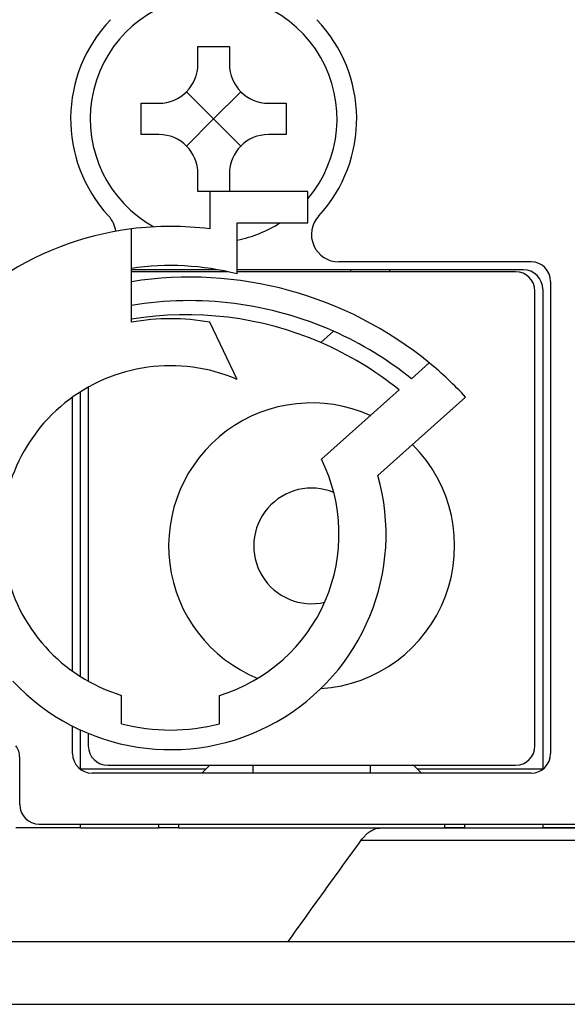
# Model space of a CAD drawing. Units: millimetres. Extents: x 14 to 405, y 10 to 286.
# Drawn here: x 343 to 350, y 168 to 181 of the extents above; entities that cross this region are included whole.
import ezdxf
from ezdxf.lldxf.tags import DXFTag

# ---------------------------------------------------------------- set-up
doc = ezdxf.new("R2010")
doc.units = ezdxf.units.MM
doc.layers.get('0').update_dxf_attribs({"linetype": 'CONTINUOUS'})
tags = doc.linetypes.add('PHANTOM', pattern=[50.5, 18, -6.5, 6.5, -6.5, 6.5, -6.5]).pattern_tags.tags
tags[14:15] = [DXFTag(74, 4), DXFTag(75, 0), DXFTag(340, '0'), DXFTag(46, 0.0), DXFTag(50, 0.0), DXFTag(44, 0.0), DXFTag(45, 0.0)]
tags[12:13] = [DXFTag(74, 4), DXFTag(75, 0), DXFTag(340, '0'), DXFTag(46, 0.0), DXFTag(50, 0.0), DXFTag(44, 0.0), DXFTag(45, 0.0)]
tags[10:11] = [DXFTag(74, 4), DXFTag(75, 0), DXFTag(340, '0'), DXFTag(46, 0.0), DXFTag(50, 0.0), DXFTag(44, 0.0), DXFTag(45, 0.0)]
tags[8:9] = [DXFTag(74, 4), DXFTag(75, 0), DXFTag(340, '0'), DXFTag(46, 0.0), DXFTag(50, 0.0), DXFTag(44, 0.0), DXFTag(45, 0.0)]
tags[6:7] = [DXFTag(74, 4), DXFTag(75, 0), DXFTag(340, '0'), DXFTag(46, 0.0), DXFTag(50, 0.0), DXFTag(44, 0.0), DXFTag(45, 0.0)]
tags[4:5] = [DXFTag(74, 4), DXFTag(75, 0), DXFTag(340, '0'), DXFTag(46, 0.0), DXFTag(50, 0.0), DXFTag(44, 0.0), DXFTag(45, 0.0)]

msp = doc.modelspace()

# ---------------------------------------------------------------- linework, layer by layer
at = {"linetype": 'Continuous'}
for p, q in [((345.029, 180.566), (345.429, 180.566)), ((345.029, 180.341), (345.029, 180.566)), ((345.429, 180.566), (345.429, 180.341)), ((345.229, 179.641), (344.883, 179.987)), ((345.229, 179.641), (345.575, 179.987)), ((344.304, 179.441), (344.304, 179.841)), ((344.304, 179.841), (344.529, 179.841)), ((345.929, 179.841), (346.154, 179.841)), ((346.154, 179.841), (346.154, 179.441)), ((345.229, 179.641), (344.883, 179.294)), ((345.229, 179.641), (345.575, 179.294)), ((344.529, 179.441), (344.304, 179.441)), ((346.154, 179.441), (345.929, 179.441)), ((345.029, 178.716), (345.029, 178.941)), ((345.429, 178.941), (345.429, 178.716)), ((345.429, 178.716), (345.029, 178.716)), ((346.429, 178.716), (345.179, 178.716)), ((345.179, 178.716), (345.179, 178.237)), ((346.429, 178.316), (346.429, 178.716)), ((345.529, 177.662), (345.529, 178.316)), ((345.529, 178.316), (346.429, 178.316)), ((344.179, 177.045), (344.179, 178.237)), ((349.279, 177.816), (346.827, 177.816)), ((345.28, 177.716), (344.179, 177.716)), ((345.407, 177.691), (344.179, 177.691)), ((349.179, 177.716), (345.529, 177.716)), ((349.079, 177.691), (345.529, 177.691)), ((347.479, 177.691), (347.479, 177.716)), ((349.529, 177.566), (349.529, 171.541)), ((349.329, 171.641), (349.329, 177.441)), ((349.429, 177.466), (349.429, 171.341)), ((345.529, 176.316), (345.179, 177.045)), ((346.758, 176.931), (346.596, 176.787)), ((347.979, 176.527), (347.753, 176.325)), ((343.629, 176.217), (343.629, 172.465)), ((347.594, 176.183), (346.604, 175.298)), ((343.429, 172.592), (343.429, 176.09)), ((343.529, 172.524), (343.529, 176.157)), ((347.325, 175.091), (348.444, 176.091)), ((344.054, 171.92), (344.054, 172.284)), ((345.304, 171.92), (345.304, 172.284)), ((343.429, 171.541), (343.429, 171.891)), ((343.529, 171.341), (343.529, 171.843)), ((343.629, 171.799), (343.629, 171.641)), ((342.754, 170.891), (342.754, 171.491)), ((345.129, 171.341), (343.529, 171.341)), ((349.279, 171.291), (343.679, 171.291)), ((343.879, 171.391), (349.079, 171.391)), ((345.079, 171.291), (345.179, 171.391)), ((347.779, 171.391), (347.879, 171.291)), ((349.429, 171.341), (347.829, 171.341)), ((343.529, 170.591), (342.704, 170.591)), ((343.004, 170.641), (356.029, 170.641)), ((343.529, 170.591), (343.529, 170.641)), ((343.529, 170.591), (344.529, 170.591)), ((344.529, 170.591), (344.529, 170.641)), ((344.779, 170.591), (344.529, 170.591)), ((344.779, 170.591), (348.179, 170.591)), ((348.429, 170.591), (348.179, 170.591)), ((348.429, 170.641), (348.429, 170.591)), ((348.429, 170.591), (349.429, 170.591)), ((349.429, 170.641), (349.429, 170.591)), ((356.729, 170.591), (349.429, 170.591))]:
    msp.add_line(p, q, dxfattribs=at)
at = {"linetype": 'PHANTOM'}
for p, q in [((346.979, 177.691), (346.979, 177.716)), ((345.729, 171.391), (345.729, 171.291)), ((347.229, 171.291), (347.229, 171.391)), ((344.779, 170.641), (344.779, 170.591)), ((347.362, 170.591), (360.353, 170.591)), ((348.179, 170.591), (348.179, 170.641)), ((347.113, 170.437), (360.104, 170.437)), ((339.629, 169.141), (358.979, 169.141)), ((339.629, 168.341), (358.979, 168.341))]:
    msp.add_line(p, q, dxfattribs=at)
at = {"linetype": 'Continuous'}
for centre, radius, start, end in [((345.229, 179.641), 1.575, 319.6324, 241.0134), ((345.229, 179.641), 1.825, 136.078, 222.7655), ((345.229, 179.641), 1.825, 317.2999, 43.922), ((344.529, 180.341), 0.5, 270.0115, 359.9885), ((345.929, 180.341), 0.5, 180.0115, 269.9885), ((344.529, 178.941), 0.5, 0.0115, 89.9885), ((345.929, 178.941), 0.5, 90.0115, 179.9885), ((343.632, 178.164), 0.35, 6.9193, 42.7655), ((345.229, 179.641), 1.575, 280.9806, 302.7255), ((346.827, 178.166), 0.35, 137.2999, 270), ((344.679, 174.341), 3.928, 97.3129, 124.9456), ((344.679, 174.341), 3.928, 82.6871, 97.3129), ((349.279, 177.566), 0.25, 0, 90), ((344.679, 174.341), 3.428, 75.6437, 98.3867), ((349.079, 177.441), 0.25, 0, 90), ((349.179, 177.466), 0.25, 0, 90), ((344.922, 172.802), 4.819, 50.618, 98.8654), ((344.922, 172.802), 4.519, 66.0227, 99.4592), ((344.882, 172.822), 4.319, 66.6199, 99.3706), ((344.679, 174.341), 2.75, 79.5243, 100.4757), ((344.922, 172.802), 4.519, 51.21, 66.0227), ((344.882, 172.822), 4.319, 51.0969, 66.6199), ((344.679, 174.341), 2.15, 66.7123, 253.1003), ((344.922, 172.802), 4.819, 43.0339, 50.618), ((346.479, 174.191), 1.825, 65.789, 247.8444), ((346.479, 174.191), 1.825, 273.6916, 45.161), ((344.679, 174.341), 2.15, 286.8997, 26.4453), ((344.679, 174.341), 2.75, 222.9859, 15.8266), ((346.479, 174.191), 0.738, 67.3989, 283.0738), ((344.679, 174.341), 2.5, 255.5225, 284.4775), ((342.504, 171.491), 0.25, 0, 36.8699), ((343.679, 171.541), 0.25, 180, 270), ((343.879, 171.641), 0.25, 180, 270), ((349.079, 171.641), 0.25, 270, 0), ((349.279, 171.541), 0.25, 270, 0), ((343.004, 170.891), 0.25, 180, 270)]:
    msp.add_arc(centre, radius, start, end, dxfattribs=at)
at = {"linetype": 'PHANTOM'}
for points, knots in [([(347.113, 170.437), (347.118, 170.444), (347.128, 170.457), (347.144, 170.476), (347.16, 170.493), (347.176, 170.509), (347.193, 170.524), (347.21, 170.538), (347.228, 170.55), (347.249, 170.562), (347.274, 170.574), (347.303, 170.584), (347.333, 170.59), (347.352, 170.591), (347.362, 170.591)], [0, 0, 0, 0, 0.0248731, 0.0490724, 0.0725641, 0.0956153, 0.1179866, 0.1399476, 0.1612896, 0.1821008, 0.2134087, 0.2439324, 0.2738454, 0.3036344, 0.3036344, 0.3036344, 0.3036344]), ([(346.179, 169.141), (346.334, 169.357), (346.645, 169.79), (346.957, 170.222), (347.113, 170.437)], [0, 0, 0, 0, 0.799712, 1.598405, 1.598405, 1.598405, 1.598405])]:
    msp.add_open_spline(points, degree=3, knots=knots, dxfattribs=at)

doc.saveas('drawing.dxf')
